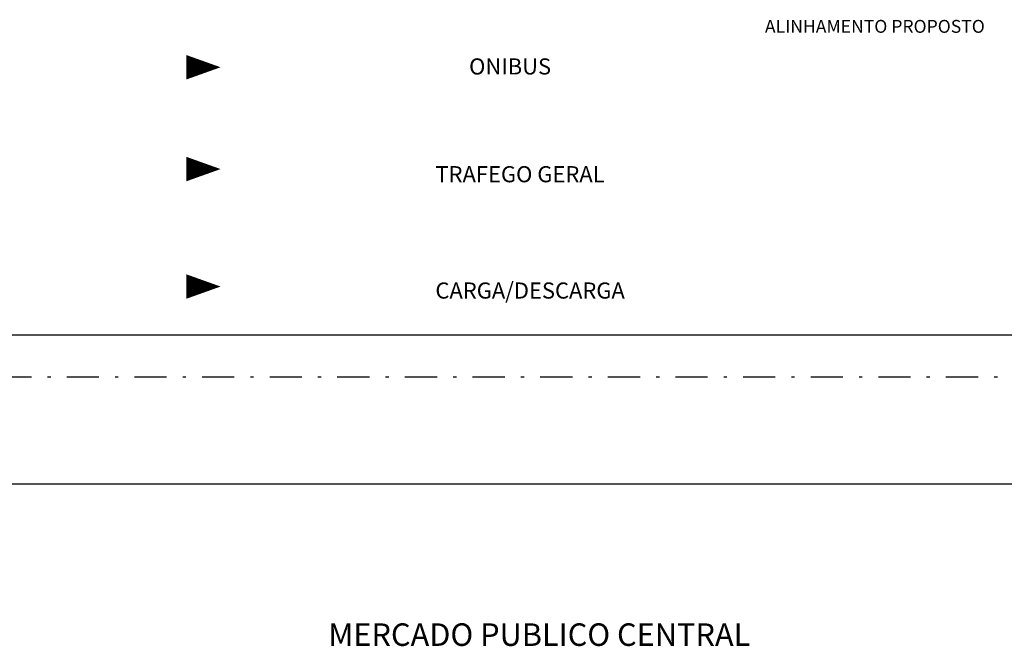
# Model space of a CAD drawing. Extents: x 177202 to 177771, y 676922 to 677103.
# Drawn here: x 177274 to 177305, y 676971 to 676991 of the extents above; entities that cross this region are included whole.
import ezdxf

# ---------------------------------------------------------------- set-up
doc = ezdxf.new("R2010")
doc.units = 0
doc.header["$LTSCALE"] = 2
doc.header["$MEASUREMENT"] = 0
doc.linetypes.add('DASHDOT', pattern=[1, 0.5, -0.25, 0, -0.25])
for name, color, linetype in [('05PENA', 3, 'CONTINUOUS'), ('07PENA', 4, 'CONTINUOUS'), ('ALE', 2, 'DASHDOT'), ('PROJETO', 3, 'CONTINUOUS'), ('PROPOSTO', 4, 'CONTINUOUS'), ('TEXTOS', 2, 'CONTINUOUS')]:
    doc.layers.add(name, color=color, linetype=linetype)
doc.styles.add('R80', font='ROMANS.SHX', dxfattribs={"height": 0.5})

msp = doc.modelspace()

# ---------------------------------------------------------------- linework, layer by layer
at = {"layer": '05PENA'}
msp.add_line((177244.02237, 676976.43558), (177334.50593, 676976.43558), dxfattribs=at)
at = {"layer": 'ALE'}
msp.add_line((177244.00237, 676979.76406), (177332.20627, 676979.76406), dxfattribs=at)
at = {"layer": 'PROJETO'}
for points in [[(177280.27898, 676989.37396, 0, 0.75647, 0), (177279.21992, 676989.37396, 0.75647, 0.75647, 0)], [(177280.27898, 676986.21218, 0, 0.75647, 0), (177279.21992, 676986.21218, 0.75647, 0.75647, 0)], [(177280.27898, 676982.56396, 0, 0.75647, 0), (177279.21992, 676982.56396, 0.75647, 0.75647, 0)]]:
    msp.add_lwpolyline(points, format="xyseb", dxfattribs=at)
at = {"layer": 'PROPOSTO'}
msp.add_line((177243.37524, 676981.06071), (177326.37524, 676981.06071), dxfattribs=at)

# ---------------------------------------------------------------- texts
at = {"layer": '05PENA', "style": 'R80'}
for s, p in [('ONIBUS', (177287.99535, 676989.14916)), ('TRAFEGO GERAL', (177286.94942, 676985.80266)), ('CARGA/DESCARGA', (177286.94942, 676982.19056))]:
    msp.add_text(s, height=0.5, dxfattribs=at).set_placement(p)
at = {"layer": '07PENA', "style": 'R80'}
msp.add_text('MERCADO PUBLICO CENTRAL', height=0.7, dxfattribs=at).set_placement((177283.62416, 676971.40462))
at = {"layer": 'TEXTOS', "style": 'R80'}
msp.add_text('ALINHAMENTO PROPOSTO', height=0.4, dxfattribs=at).set_placement((177297.1796, 676990.44402))

doc.saveas('drawing.dxf')
